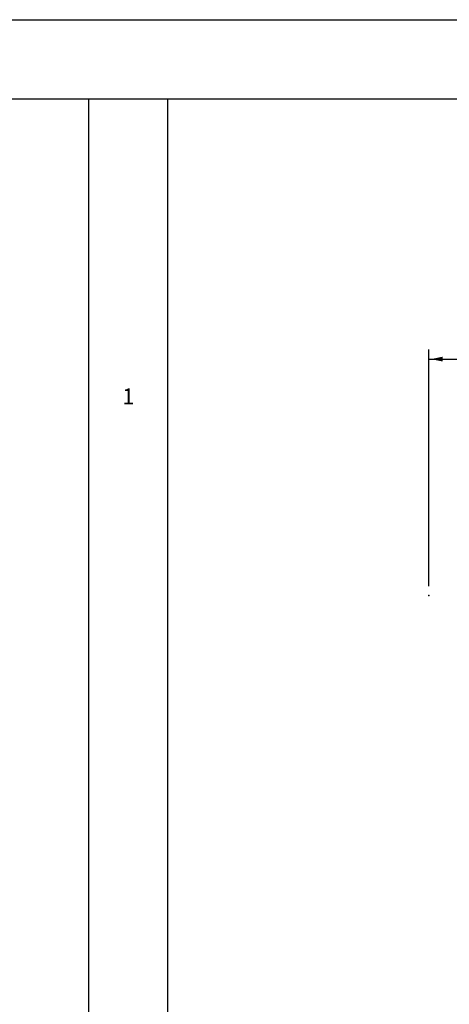
# Model space of a CAD drawing. Extents: x -10.7 to 23.8, y -19.1 to 5.5.
# Drawn here: x -3.2 to 0.9, y -4.1 to 5.2 of the extents above; entities that cross this region are included whole.
import ezdxf

# ---------------------------------------------------------------- set-up
doc = ezdxf.new("R2010")
doc.units = 0
doc.header["$MEASUREMENT"] = 0
doc.linetypes.add('C_SOLID_L', pattern=[0])
doc.linetypes.add('C_SOLID_M', pattern=[0])
doc.layers.get('0').update_dxf_attribs({"color": 32, "linetype": 'C_SOLID_M'})
doc.layers.add('DITTOS', color=7, linetype='C_SOLID_M')
doc.layers.add('MO_001_VIEW_PV', color=7, linetype='C_SOLID_M')
doc.styles.get("Standard").update_dxf_attribs({"font": 'monotxt', "height": 0.164063})
doc.dimstyles.get("Standard").update_dxf_attribs({"dimtxt": 0.16, "dimasz": 0.18, "dimexe": 0.18, "dimexo": 0.06, "dimgap": 0.09, "dimtad": 1, "dimcen": 0.09, "dimazin": 3, "dimtfac": 1, "dimtix": 1, "dimtmove": 0, "dimatfit": 3, "dimtolj": 1, "dimtzin": 0})

# ---------------------------------------------------------------- blocks, each defined once
blk = doc.blocks.new('CCD_OARWF')
at = {"color": 0}
blk.add_solid([(0.1306, 0.023), (0.02, 0), (0.1306, -0.023)], dxfattribs=at).dxf.unprotected_set("ltscale", 0)
blk = doc.blocks.new('CCD_OARWFRT')
at = {"color": 0}
blk.add_solid([(0.1306, 0.023), (0.02, 0), (0.1306, -0.023)], dxfattribs=at).dxf.unprotected_set("ltscale", 0)
blk = doc.blocks.new('*D66')
at = {"color": 0}
for p, q in [((-2.492, 0.5385), (-2.492, 2.7776)), ((18.1002, 0.5385), (18.1002, 2.7776)), ((-2.492, 2.6876), (18.1002, 2.6876))]:
    blk.add_line(p, q, dxfattribs=at).dxf.unprotected_set("ltscale", 0)
at = {"color": 0, "linetype": 'C_SOLID_L'}
blk.add_blockref('CCD_OARWF', (-2.492, 2.6876), dxfattribs=at).dxf.unprotected_set("ltscale", 0)
at = {"color": 0, "linetype": 'C_SOLID_L', "rotation": 179.9999999999998}
blk.add_blockref('CCD_OARWFRT', (18.1002, 2.6876), dxfattribs=at).dxf.unprotected_set("ltscale", 0)
at = {"linetype": 'C_SOLID_L', "insert": (7.1773, 2.7913), "char_height": 0.1, "attachment_point": 7}
blk.add_mtext('\\W1.20;ROUGH OPENING', dxfattribs=at).dxf.unprotected_set("ltscale", 0)
blk = doc.blocks.new('D_0018_')
at = {"linetype": 'CONTINUOUS'}
blk.add_point((-2.492, 0.451), dxfattribs=at).dxf.unprotected_set("ltscale", 0)
dim = blk.add_linear_dim(base=(7.9373, 2.6876), p1=(18.1002, 0.451), p2=(-2.492, 0.451), text='ROUGH OPENING', dimstyle='STANDARD', dxfattribs=at)
dim.commit()
dim.dimension.update_dxf_attribs({"geometry": '*D66', "text_midpoint": (7.9373, 2.6876)})
dim.dimension.dxf.unprotected_set("ltscale", 0)

msp = doc.modelspace()

# ---------------------------------------------------------------- linework, layer by layer
at = {"layer": 'MO_001_VIEW_PV', "linetype": 'CONTINUOUS'}
for p, q in [((-7.501, 5.2034), (23.8427, 5.2034)), ((-10.6723, 4.4534), (23.8427, 4.4534)), ((-2.5248, 4.4534), (-2.5248, -19.0516)), ((-1.7748, 4.4534), (-1.7748, -19.0516))]:
    msp.add_line(p, q, dxfattribs=at)

# ---------------------------------------------------------------- block references
at = {"layer": 'DITTOS', "linetype": 'CONTINUOUS'}
msp.add_blockref('D_0018_', (3.1892, -0.6973), dxfattribs=at).dxf.unprotected_set("ltscale", 0)

# ---------------------------------------------------------------- texts
at = {"layer": 'MO_001_VIEW_PV', "linetype": 'C_SOLID_L', "insert": (-2.2034, 1.5155), "char_height": 0.15, "attachment_point": 7}
msp.add_mtext('1', dxfattribs=at).dxf.unprotected_set("ltscale", 0)

doc.saveas('drawing.dxf')
